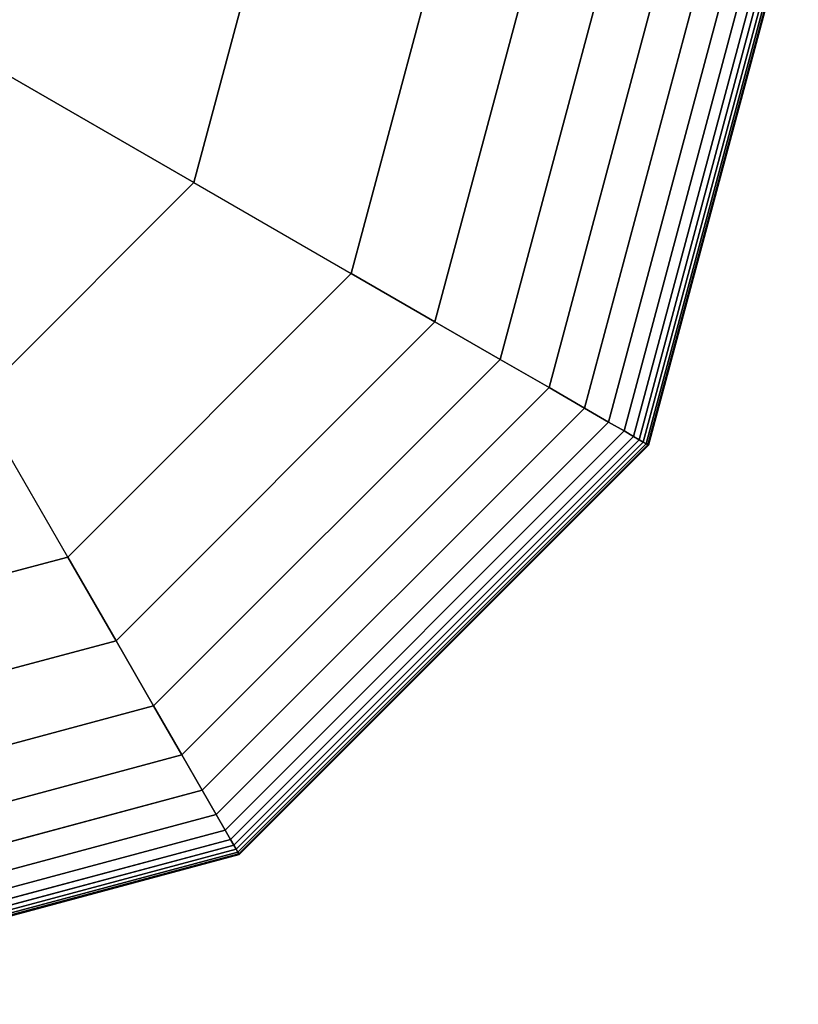
# Model space of a CAD drawing. Extents: x -4302 to 8620, y -7301 to 9520.
# Drawn here: x 6029 to 6097, y 1403 to 1488 of the extents above; entities that cross this region are included whole.
import ezdxf

# ---------------------------------------------------------------- set-up
doc = ezdxf.new("R2010")
doc.units = 0
doc.header["$LTSCALE"] = 350
doc.header["$MEASUREMENT"] = 0
doc.layers.add('COPENHAGEN.02', color=7, linetype='CONTINUOUS')

msp = doc.modelspace()

# ---------------------------------------------------------------- linework, layer by layer
at = {"layer": 'COPENHAGEN.02'}
for p, q in [((6044.40942, 1474.36021), (6051.27958, 1500)), ((6051.27958, 1500), (6044.40942, 1474.36021)), ((6058.0237, 1466.5), (6067, 1500)), ((6067, 1500), (6058.0237, 1466.5)), ((6058.0237, 1466.5), (6067, 1500)), ((6067, 1500), (6058.0237, 1466.5)), ((6058.0237, 1466.5), (6067, 1500)), ((6067, 1500), (6058.0237, 1466.5)), ((6058.0237, 1466.5), (6067, 1500)), ((6067, 1500), (6058.0237, 1466.5)), ((6058.0237, 1466.5), (6067, 1500)), ((6058.0237, 1466.5), (6067, 1500)), ((6067, 1500), (6058.0237, 1466.5)), ((6075.36182, 1500), (6065.26525, 1462.31909)), ((6065.26525, 1462.31909), (6075.36182, 1500)), ((6075.36182, 1500), (6065.26525, 1462.31909)), ((6065.26525, 1462.31909), (6075.36182, 1500)), ((6075.36182, 1500), (6065.26525, 1462.31909)), ((6065.26525, 1462.31909), (6075.36182, 1500)), ((6075.36182, 1500), (6065.26525, 1462.31909)), ((6065.26525, 1462.31909), (6075.36182, 1500)), ((6075.36182, 1500), (6065.26525, 1462.31909)), ((6065.26525, 1462.31909), (6075.36182, 1500)), ((6075.36182, 1500), (6065.26525, 1462.31909)), ((6065.26525, 1462.31909), (6075.36182, 1500)), ((6075.36182, 1500), (6065.26525, 1462.31909)), ((6065.26525, 1462.31909), (6075.36182, 1500)), ((6075.36182, 1500), (6065.26525, 1462.31909)), ((6065.26525, 1462.31909), (6075.36182, 1500)), ((6081.86328, 1500), (6070.89568, 1459.06836)), ((6070.89568, 1459.06836), (6081.86328, 1500)), ((6081.86328, 1500), (6070.89568, 1459.06836)), ((6070.89568, 1459.06836), (6081.86328, 1500)), ((6081.86328, 1500), (6070.89568, 1459.06836)), ((6070.89568, 1459.06836), (6081.86328, 1500)), ((6081.86328, 1500), (6070.89568, 1459.06836)), ((6070.89568, 1459.06836), (6081.86328, 1500)), ((6081.86328, 1500), (6070.89568, 1459.06836)), ((6070.89568, 1459.06836), (6081.86328, 1500)), ((6081.86328, 1500), (6070.89568, 1459.06836)), ((6070.89568, 1459.06836), (6081.86328, 1500)), ((6081.86328, 1500), (6070.89568, 1459.06836)), ((6070.89568, 1459.06836), (6081.86328, 1500)), ((6081.86328, 1500), (6070.89568, 1459.06836)), ((6070.89568, 1459.06836), (6081.86328, 1500)), ((6086.75342, 1500), (6075.13066, 1456.62329)), ((6075.13066, 1456.62329), (6086.75342, 1500)), ((6086.75342, 1500), (6075.13066, 1456.62329)), ((6075.13066, 1456.62329), (6086.75342, 1500)), ((6086.75342, 1500), (6075.13066, 1456.62329)), ((6075.13066, 1456.62329), (6086.75342, 1500)), ((6086.75342, 1500), (6075.13066, 1456.62329)), ((6075.13066, 1456.62329), (6086.75342, 1500)), ((6086.75342, 1500), (6075.13066, 1456.62329)), ((6075.13066, 1456.62329), (6086.75342, 1500)), ((6086.75342, 1500), (6075.13066, 1456.62329)), ((6075.13066, 1456.62329), (6086.75342, 1500)), ((6086.75342, 1500), (6075.13066, 1456.62329)), ((6075.13066, 1456.62329), (6086.75342, 1500)), ((6086.75342, 1500), (6075.13066, 1456.62329)), ((6075.13066, 1456.62329), (6086.75342, 1500)), ((6090.28125, 1500), (6078.18586, 1454.85938)), ((6078.18586, 1454.85938), (6090.28125, 1500)), ((6090.28125, 1500), (6078.18586, 1454.85938)), ((6078.18586, 1454.85938), (6090.28125, 1500)), ((6090.28125, 1500), (6078.18586, 1454.85938)), ((6078.18586, 1454.85938), (6090.28125, 1500)), ((6090.28125, 1500), (6078.18586, 1454.85938)), ((6078.18586, 1454.85938), (6090.28125, 1500)), ((6090.28125, 1500), (6078.18586, 1454.85938)), ((6078.18586, 1454.85938), (6090.28125, 1500)), ((6090.28125, 1500), (6078.18586, 1454.85938)), ((6078.18586, 1454.85938), (6090.28125, 1500)), ((6090.28125, 1500), (6078.18586, 1454.85938)), ((6078.18586, 1454.85938), (6090.28125, 1500)), ((6090.28125, 1500), (6078.18586, 1454.85938)), ((6078.18586, 1454.85938), (6090.28125, 1500)), ((6092.6958, 1500), (6080.27692, 1453.6521)), ((6080.27692, 1453.6521), (6092.6958, 1500)), ((6092.6958, 1500), (6080.27692, 1453.6521)), ((6080.27692, 1453.6521), (6092.6958, 1500)), ((6092.6958, 1500), (6080.27692, 1453.6521)), ((6080.27692, 1453.6521), (6092.6958, 1500)), ((6092.6958, 1500), (6080.27692, 1453.6521)), ((6080.27692, 1453.6521), (6092.6958, 1500)), ((6092.6958, 1500), (6080.27692, 1453.6521)), ((6080.27692, 1453.6521), (6092.6958, 1500)), ((6092.6958, 1500), (6080.27692, 1453.6521)), ((6080.27692, 1453.6521), (6092.6958, 1500)), ((6092.6958, 1500), (6080.27692, 1453.6521)), ((6080.27692, 1453.6521), (6092.6958, 1500)), ((6092.6958, 1500), (6080.27692, 1453.6521)), ((6080.27692, 1453.6521), (6092.6958, 1500)), ((6094.24609, 1500), (6081.61951, 1452.87695)), ((6081.61951, 1452.87695), (6094.24609, 1500)), ((6094.24609, 1500), (6081.61951, 1452.87695)), ((6081.61951, 1452.87695), (6094.24609, 1500)), ((6094.24609, 1500), (6081.61951, 1452.87695)), ((6081.61951, 1452.87695), (6094.24609, 1500)), ((6094.24609, 1500), (6081.61951, 1452.87695)), ((6081.61951, 1452.87695), (6094.24609, 1500)), ((6094.24609, 1500), (6081.61951, 1452.87695)), ((6081.61951, 1452.87695), (6094.24609, 1500)), ((6094.24609, 1500), (6081.61951, 1452.87695)), ((6081.61951, 1452.87695), (6094.24609, 1500)), ((6094.24609, 1500), (6081.61951, 1452.87695)), ((6081.61951, 1452.87695), (6094.24609, 1500)), ((6094.24609, 1500), (6081.61951, 1452.87695)), ((6081.61951, 1452.87695), (6094.24609, 1500)), ((6095.18115, 1500), (6082.4293, 1452.40942)), ((6082.4293, 1452.40942), (6095.18115, 1500)), ((6095.18115, 1500), (6082.4293, 1452.40942)), ((6082.4293, 1452.40942), (6095.18115, 1500)), ((6095.18115, 1500), (6082.4293, 1452.40942)), ((6082.4293, 1452.40942), (6095.18115, 1500)), ((6095.18115, 1500), (6082.4293, 1452.40942)), ((6082.4293, 1452.40942), (6095.18115, 1500)), ((6095.18115, 1500), (6082.4293, 1452.40942)), ((6082.4293, 1452.40942), (6095.18115, 1500)), ((6095.18115, 1500), (6082.4293, 1452.40942)), ((6082.4293, 1452.40942), (6095.18115, 1500)), ((6095.18115, 1500), (6082.4293, 1452.40942)), ((6082.4293, 1452.40942), (6095.18115, 1500)), ((6095.18115, 1500), (6082.4293, 1452.40942)), ((6082.4293, 1452.40942), (6095.18115, 1500)), ((6095.75, 1500), (6082.92193, 1452.125)), ((6082.92193, 1452.125), (6095.75, 1500)), ((6095.75, 1500), (6082.92193, 1452.125)), ((6082.92193, 1452.125), (6095.75, 1500)), ((6095.75, 1500), (6082.92193, 1452.125)), ((6082.92193, 1452.125), (6095.75, 1500)), ((6095.75, 1500), (6082.92193, 1452.125)), ((6082.92193, 1452.125), (6095.75, 1500)), ((6095.75, 1500), (6082.92193, 1452.125)), ((6082.92193, 1452.125), (6095.75, 1500)), ((6095.75, 1500), (6082.92193, 1452.125)), ((6082.92193, 1452.125), (6095.75, 1500)), ((6095.75, 1500), (6082.92193, 1452.125)), ((6082.92193, 1452.125), (6095.75, 1500)), ((6095.75, 1500), (6082.92193, 1452.125)), ((6082.92193, 1452.125), (6095.75, 1500)), ((6096.16016, 1500), (6083.27714, 1451.91992)), ((6083.27714, 1451.91992), (6096.16016, 1500)), ((6096.16016, 1500), (6083.27714, 1451.91992)), ((6083.27714, 1451.91992), (6096.16016, 1500)), ((6096.16016, 1500), (6083.27714, 1451.91992)), ((6083.27714, 1451.91992), (6096.16016, 1500)), ((6096.16016, 1500), (6083.27714, 1451.91992)), ((6083.27714, 1451.91992), (6096.16016, 1500)), ((6096.16016, 1500), (6083.27714, 1451.91992)), ((6083.27714, 1451.91992), (6096.16016, 1500)), ((6096.16016, 1500), (6083.27714, 1451.91992)), ((6083.27714, 1451.91992), (6096.16016, 1500)), ((6096.16016, 1500), (6083.27714, 1451.91992)), ((6083.27714, 1451.91992), (6096.16016, 1500)), ((6096.16016, 1500), (6083.27714, 1451.91992)), ((6083.27714, 1451.91992), (6096.16016, 1500)), ((6096.45312, 1500), (6083.53086, 1451.77344)), ((6083.53086, 1451.77344), (6096.45312, 1500)), ((6096.45312, 1500), (6083.53086, 1451.77344)), ((6083.53086, 1451.77344), (6096.45312, 1500)), ((6096.45312, 1500), (6083.53086, 1451.77344)), ((6083.53086, 1451.77344), (6096.45312, 1500)), ((6096.45312, 1500), (6083.53086, 1451.77344)), ((6083.53086, 1451.77344), (6096.45312, 1500)), ((6096.45312, 1500), (6083.53086, 1451.77344)), ((6083.53086, 1451.77344), (6096.45312, 1500)), ((6096.45312, 1500), (6083.53086, 1451.77344)), ((6083.53086, 1451.77344), (6096.45312, 1500)), ((6096.45312, 1500), (6083.53086, 1451.77344)), ((6083.53086, 1451.77344), (6096.45312, 1500)), ((6096.45312, 1500), (6083.53086, 1451.77344)), ((6083.53086, 1451.77344), (6096.45312, 1500)), ((6096.62891, 1500), (6083.68309, 1451.68555)), ((6083.68309, 1451.68555), (6096.62891, 1500)), ((6096.62891, 1500), (6083.68309, 1451.68555)), ((6083.68309, 1451.68555), (6096.62891, 1500)), ((6096.62891, 1500), (6083.68309, 1451.68555)), ((6083.68309, 1451.68555), (6096.62891, 1500)), ((6096.62891, 1500), (6083.68309, 1451.68555)), ((6083.68309, 1451.68555), (6096.62891, 1500)), ((6096.62891, 1500), (6083.68309, 1451.68555)), ((6083.68309, 1451.68555), (6096.62891, 1500)), ((6096.62891, 1500), (6083.68309, 1451.68555)), ((6083.68309, 1451.68555), (6096.62891, 1500)), ((6096.62891, 1500), (6083.68309, 1451.68555)), ((6083.68309, 1451.68555), (6096.62891, 1500)), ((6096.62891, 1500), (6083.68309, 1451.68555)), ((6083.68309, 1451.68555), (6096.62891, 1500)), ((6096.6875, 1500), (6083.73383, 1451.65625)), ((6083.73383, 1451.65625), (6096.6875, 1500)), ((6096.6875, 1500), (6083.73383, 1451.65625)), ((6083.73383, 1451.65625), (6096.6875, 1500)), ((6096.6875, 1500), (6083.73383, 1451.65625)), ((6083.73383, 1451.65625), (6096.6875, 1500)), ((6096.6875, 1500), (6083.73383, 1451.65625)), ((6083.73383, 1451.65625), (6096.6875, 1500)), ((6022.63973, 1486.92895), (6044.40942, 1474.36021)), ((6044.40942, 1474.36021), (6022.63973, 1486.92895)), ((6025.63979, 1455.59058), (6044.40942, 1474.36021)), ((6025.63979, 1455.59058), (6044.40942, 1474.36021)), ((6044.40942, 1474.36021), (6058.0237, 1466.5)), ((6044.40942, 1474.36021), (6058.0237, 1466.5)), ((6033.5, 1441.9763), (6058.0237, 1466.5)), ((6058.0237, 1466.5), (6033.5, 1441.9763)), ((6033.5, 1441.9763), (6058.0237, 1466.5)), ((6058.0237, 1466.5), (6033.5, 1441.9763)), ((6033.5, 1441.9763), (6058.0237, 1466.5)), ((6058.0237, 1466.5), (6033.5, 1441.9763)), ((6033.5, 1441.9763), (6058.0237, 1466.5)), ((6058.0237, 1466.5), (6033.5, 1441.9763)), ((6058.0237, 1466.5), (6033.5, 1441.9763)), ((6033.5, 1441.9763), (6058.0237, 1466.5)), ((6058.0237, 1466.5), (6033.5, 1441.9763)), ((6065.26525, 1462.31909), (6058.0237, 1466.5)), ((6058.0237, 1466.5), (6065.26525, 1462.31909)), ((6058.0237, 1466.5), (6065.26525, 1462.31909)), ((6065.26525, 1462.31909), (6058.0237, 1466.5)), ((6065.26525, 1462.31909), (6058.0237, 1466.5)), ((6058.0237, 1466.5), (6065.26525, 1462.31909)), ((6058.0237, 1466.5), (6065.26525, 1462.31909)), ((6065.26525, 1462.31909), (6058.0237, 1466.5)), ((6065.26525, 1462.31909), (6058.0237, 1466.5)), ((6058.0237, 1466.5), (6065.26525, 1462.31909)), ((6058.0237, 1466.5), (6065.26525, 1462.31909)), ((6065.26525, 1462.31909), (6058.0237, 1466.5)), ((6058.0237, 1466.5), (6058.0237, 1466.5)), ((6058.0237, 1466.5), (6058.0237, 1466.5)), ((6065.26525, 1462.31909), (6058.0237, 1466.5)), ((6058.0237, 1466.5), (6065.26525, 1462.31909)), ((6058.0237, 1466.5), (6065.26525, 1462.31909)), ((6065.26525, 1462.31909), (6058.0237, 1466.5)), ((6065.26525, 1462.31909), (6037.68091, 1434.73475)), ((6037.68091, 1434.73475), (6065.26525, 1462.31909)), ((6065.26525, 1462.31909), (6037.68091, 1434.73475)), ((6037.68091, 1434.73475), (6065.26525, 1462.31909)), ((6065.26525, 1462.31909), (6037.68091, 1434.73475)), ((6037.68091, 1434.73475), (6065.26525, 1462.31909)), ((6065.26525, 1462.31909), (6037.68091, 1434.73475)), ((6037.68091, 1434.73475), (6065.26525, 1462.31909)), ((6065.26525, 1462.31909), (6037.68091, 1434.73475)), ((6037.68091, 1434.73475), (6065.26525, 1462.31909)), ((6065.26525, 1462.31909), (6037.68091, 1434.73475)), ((6037.68091, 1434.73475), (6065.26525, 1462.31909)), ((6065.26525, 1462.31909), (6037.68091, 1434.73475)), ((6037.68091, 1434.73475), (6065.26525, 1462.31909)), ((6065.26525, 1462.31909), (6037.68091, 1434.73475)), ((6037.68091, 1434.73475), (6065.26525, 1462.31909)), ((6070.89568, 1459.06836), (6065.26525, 1462.31909)), ((6065.26525, 1462.31909), (6070.89568, 1459.06836)), ((6065.26525, 1462.31909), (6070.89568, 1459.06836)), ((6070.89568, 1459.06836), (6065.26525, 1462.31909)), ((6070.89568, 1459.06836), (6065.26525, 1462.31909)), ((6065.26525, 1462.31909), (6070.89568, 1459.06836)), ((6065.26525, 1462.31909), (6070.89568, 1459.06836)), ((6070.89568, 1459.06836), (6065.26525, 1462.31909)), ((6070.89568, 1459.06836), (6065.26525, 1462.31909)), ((6065.26525, 1462.31909), (6070.89568, 1459.06836)), ((6065.26525, 1462.31909), (6070.89568, 1459.06836)), ((6070.89568, 1459.06836), (6065.26525, 1462.31909)), ((6070.89568, 1459.06836), (6065.26525, 1462.31909)), ((6065.26525, 1462.31909), (6070.89568, 1459.06836)), ((6065.26525, 1462.31909), (6070.89568, 1459.06836)), ((6070.89568, 1459.06836), (6065.26525, 1462.31909)), ((6070.89568, 1459.06836), (6040.93164, 1429.10432)), ((6040.93164, 1429.10432), (6070.89568, 1459.06836)), ((6070.89568, 1459.06836), (6040.93164, 1429.10432)), ((6040.93164, 1429.10432), (6070.89568, 1459.06836)), ((6070.89568, 1459.06836), (6040.93164, 1429.10432)), ((6040.93164, 1429.10432), (6070.89568, 1459.06836)), ((6070.89568, 1459.06836), (6040.93164, 1429.10432)), ((6040.93164, 1429.10432), (6070.89568, 1459.06836)), ((6070.89568, 1459.06836), (6040.93164, 1429.10432)), ((6040.93164, 1429.10432), (6070.89568, 1459.06836)), ((6070.89568, 1459.06836), (6040.93164, 1429.10432)), ((6040.93164, 1429.10432), (6070.89568, 1459.06836)), ((6070.89568, 1459.06836), (6040.93164, 1429.10432)), ((6040.93164, 1429.10432), (6070.89568, 1459.06836)), ((6070.89568, 1459.06836), (6040.93164, 1429.10432)), ((6040.93164, 1429.10432), (6070.89568, 1459.06836)), ((6075.13066, 1456.62329), (6070.89568, 1459.06836)), ((6070.89568, 1459.06836), (6075.13066, 1456.62329)), ((6070.89568, 1459.06836), (6075.13066, 1456.62329)), ((6075.13066, 1456.62329), (6070.89568, 1459.06836)), ((6075.13066, 1456.62329), (6070.89568, 1459.06836)), ((6070.89568, 1459.06836), (6075.13066, 1456.62329)), ((6070.89568, 1459.06836), (6075.13066, 1456.62329)), ((6075.13066, 1456.62329), (6070.89568, 1459.06836)), ((6075.13066, 1456.62329), (6070.89568, 1459.06836)), ((6070.89568, 1459.06836), (6075.13066, 1456.62329)), ((6070.89568, 1459.06836), (6075.13066, 1456.62329)), ((6075.13066, 1456.62329), (6070.89568, 1459.06836)), ((6075.13066, 1456.62329), (6070.89568, 1459.06836)), ((6070.89568, 1459.06836), (6075.13066, 1456.62329)), ((6070.89568, 1459.06836), (6075.13066, 1456.62329)), ((6075.13066, 1456.62329), (6070.89568, 1459.06836)), ((6075.13066, 1456.62329), (6043.37671, 1424.86934)), ((6043.37671, 1424.86934), (6075.13066, 1456.62329)), ((6075.13066, 1456.62329), (6043.37671, 1424.86934)), ((6043.37671, 1424.86934), (6075.13066, 1456.62329)), ((6075.13066, 1456.62329), (6043.37671, 1424.86934)), ((6043.37671, 1424.86934), (6075.13066, 1456.62329)), ((6075.13066, 1456.62329), (6043.37671, 1424.86934)), ((6043.37671, 1424.86934), (6075.13066, 1456.62329)), ((6075.13066, 1456.62329), (6043.37671, 1424.86934)), ((6043.37671, 1424.86934), (6075.13066, 1456.62329)), ((6075.13066, 1456.62329), (6043.37671, 1424.86934)), ((6043.37671, 1424.86934), (6075.13066, 1456.62329)), ((6075.13066, 1456.62329), (6043.37671, 1424.86934)), ((6043.37671, 1424.86934), (6075.13066, 1456.62329)), ((6075.13066, 1456.62329), (6043.37671, 1424.86934)), ((6043.37671, 1424.86934), (6075.13066, 1456.62329)), ((6078.18586, 1454.85938), (6075.13066, 1456.62329)), ((6075.13066, 1456.62329), (6078.18586, 1454.85938)), ((6075.13066, 1456.62329), (6078.18586, 1454.85938)), ((6078.18586, 1454.85938), (6075.13066, 1456.62329)), ((6078.18586, 1454.85938), (6075.13066, 1456.62329)), ((6075.13066, 1456.62329), (6078.18586, 1454.85938)), ((6075.13066, 1456.62329), (6078.18586, 1454.85938)), ((6078.18586, 1454.85938), (6075.13066, 1456.62329)), ((6078.18586, 1454.85938), (6075.13066, 1456.62329)), ((6075.13066, 1456.62329), (6078.18586, 1454.85938)), ((6075.13066, 1456.62329), (6078.18586, 1454.85938)), ((6078.18586, 1454.85938), (6075.13066, 1456.62329)), ((6078.18586, 1454.85938), (6075.13066, 1456.62329)), ((6075.13066, 1456.62329), (6078.18586, 1454.85938)), ((6075.13066, 1456.62329), (6078.18586, 1454.85938)), ((6078.18586, 1454.85938), (6075.13066, 1456.62329)), ((6033.5, 1441.9763), (6025.63979, 1455.59058)), ((6033.5, 1441.9763), (6025.63979, 1455.59058)), ((6078.18586, 1454.85938), (6045.14062, 1421.81414)), ((6045.14062, 1421.81414), (6078.18586, 1454.85938)), ((6078.18586, 1454.85938), (6045.14062, 1421.81414)), ((6045.14062, 1421.81414), (6078.18586, 1454.85938)), ((6078.18586, 1454.85938), (6045.14062, 1421.81414)), ((6045.14062, 1421.81414), (6078.18586, 1454.85938)), ((6078.18586, 1454.85938), (6045.14062, 1421.81414)), ((6045.14062, 1421.81414), (6078.18586, 1454.85938)), ((6078.18586, 1454.85938), (6045.14062, 1421.81414)), ((6045.14062, 1421.81414), (6078.18586, 1454.85938)), ((6078.18586, 1454.85938), (6045.14062, 1421.81414)), ((6045.14062, 1421.81414), (6078.18586, 1454.85938)), ((6078.18586, 1454.85938), (6045.14062, 1421.81414)), ((6045.14062, 1421.81414), (6078.18586, 1454.85938)), ((6078.18586, 1454.85938), (6045.14062, 1421.81414)), ((6045.14062, 1421.81414), (6078.18586, 1454.85938)), ((6080.27692, 1453.6521), (6078.18586, 1454.85938)), ((6078.18586, 1454.85938), (6080.27692, 1453.6521)), ((6078.18586, 1454.85938), (6080.27692, 1453.6521)), ((6080.27692, 1453.6521), (6078.18586, 1454.85938)), ((6080.27692, 1453.6521), (6078.18586, 1454.85938)), ((6078.18586, 1454.85938), (6080.27692, 1453.6521)), ((6078.18586, 1454.85938), (6080.27692, 1453.6521)), ((6080.27692, 1453.6521), (6078.18586, 1454.85938)), ((6080.27692, 1453.6521), (6078.18586, 1454.85938)), ((6078.18586, 1454.85938), (6080.27692, 1453.6521)), ((6078.18586, 1454.85938), (6080.27692, 1453.6521)), ((6080.27692, 1453.6521), (6078.18586, 1454.85938)), ((6080.27692, 1453.6521), (6078.18586, 1454.85938)), ((6078.18586, 1454.85938), (6080.27692, 1453.6521)), ((6078.18586, 1454.85938), (6080.27692, 1453.6521)), ((6080.27692, 1453.6521), (6078.18586, 1454.85938)), ((6080.27692, 1453.6521), (6046.3479, 1419.72308)), ((6046.3479, 1419.72308), (6080.27692, 1453.6521)), ((6080.27692, 1453.6521), (6046.3479, 1419.72308)), ((6046.3479, 1419.72308), (6080.27692, 1453.6521)), ((6080.27692, 1453.6521), (6046.3479, 1419.72308)), ((6046.3479, 1419.72308), (6080.27692, 1453.6521)), ((6080.27692, 1453.6521), (6046.3479, 1419.72308)), ((6046.3479, 1419.72308), (6080.27692, 1453.6521)), ((6080.27692, 1453.6521), (6046.3479, 1419.72308)), ((6046.3479, 1419.72308), (6080.27692, 1453.6521)), ((6080.27692, 1453.6521), (6046.3479, 1419.72308)), ((6046.3479, 1419.72308), (6080.27692, 1453.6521)), ((6080.27692, 1453.6521), (6046.3479, 1419.72308)), ((6046.3479, 1419.72308), (6080.27692, 1453.6521)), ((6080.27692, 1453.6521), (6046.3479, 1419.72308)), ((6046.3479, 1419.72308), (6080.27692, 1453.6521)), ((6081.61951, 1452.87695), (6080.27692, 1453.6521)), ((6080.27692, 1453.6521), (6081.61951, 1452.87695)), ((6080.27692, 1453.6521), (6081.61951, 1452.87695)), ((6081.61951, 1452.87695), (6080.27692, 1453.6521)), ((6081.61951, 1452.87695), (6080.27692, 1453.6521)), ((6080.27692, 1453.6521), (6081.61951, 1452.87695)), ((6080.27692, 1453.6521), (6081.61951, 1452.87695)), ((6081.61951, 1452.87695), (6080.27692, 1453.6521)), ((6081.61951, 1452.87695), (6080.27692, 1453.6521)), ((6080.27692, 1453.6521), (6081.61951, 1452.87695)), ((6080.27692, 1453.6521), (6081.61951, 1452.87695)), ((6081.61951, 1452.87695), (6080.27692, 1453.6521)), ((6081.61951, 1452.87695), (6080.27692, 1453.6521)), ((6080.27692, 1453.6521), (6081.61951, 1452.87695)), ((6080.27692, 1453.6521), (6081.61951, 1452.87695)), ((6081.61951, 1452.87695), (6080.27692, 1453.6521)), ((6081.61951, 1452.87695), (6047.12305, 1418.38049)), ((6047.12305, 1418.38049), (6081.61951, 1452.87695)), ((6081.61951, 1452.87695), (6047.12305, 1418.38049)), ((6047.12305, 1418.38049), (6081.61951, 1452.87695)), ((6081.61951, 1452.87695), (6047.12305, 1418.38049)), ((6047.12305, 1418.38049), (6081.61951, 1452.87695)), ((6081.61951, 1452.87695), (6047.12305, 1418.38049)), ((6047.12305, 1418.38049), (6081.61951, 1452.87695)), ((6081.61951, 1452.87695), (6047.12305, 1418.38049)), ((6047.12305, 1418.38049), (6081.61951, 1452.87695)), ((6081.61951, 1452.87695), (6047.12305, 1418.38049)), ((6047.12305, 1418.38049), (6081.61951, 1452.87695)), ((6081.61951, 1452.87695), (6047.12305, 1418.38049)), ((6047.12305, 1418.38049), (6081.61951, 1452.87695)), ((6081.61951, 1452.87695), (6047.12305, 1418.38049)), ((6047.12305, 1418.38049), (6081.61951, 1452.87695)), ((6082.4293, 1452.40942), (6047.59058, 1417.5707)), ((6047.59058, 1417.5707), (6082.4293, 1452.40942)), ((6082.4293, 1452.40942), (6047.59058, 1417.5707)), ((6047.59058, 1417.5707), (6082.4293, 1452.40942)), ((6082.4293, 1452.40942), (6047.59058, 1417.5707)), ((6047.59058, 1417.5707), (6082.4293, 1452.40942)), ((6082.4293, 1452.40942), (6047.59058, 1417.5707)), ((6047.59058, 1417.5707), (6082.4293, 1452.40942)), ((6082.4293, 1452.40942), (6047.59058, 1417.5707)), ((6047.59058, 1417.5707), (6082.4293, 1452.40942)), ((6082.4293, 1452.40942), (6047.59058, 1417.5707)), ((6047.59058, 1417.5707), (6082.4293, 1452.40942)), ((6082.4293, 1452.40942), (6047.59058, 1417.5707)), ((6047.59058, 1417.5707), (6082.4293, 1452.40942)), ((6082.4293, 1452.40942), (6047.59058, 1417.5707)), ((6047.59058, 1417.5707), (6082.4293, 1452.40942)), ((6082.4293, 1452.40942), (6081.61951, 1452.87695)), ((6081.61951, 1452.87695), (6082.4293, 1452.40942)), ((6081.61951, 1452.87695), (6082.4293, 1452.40942)), ((6082.4293, 1452.40942), (6081.61951, 1452.87695)), ((6082.4293, 1452.40942), (6081.61951, 1452.87695)), ((6081.61951, 1452.87695), (6082.4293, 1452.40942)), ((6081.61951, 1452.87695), (6082.4293, 1452.40942)), ((6082.4293, 1452.40942), (6081.61951, 1452.87695)), ((6082.4293, 1452.40942), (6081.61951, 1452.87695)), ((6081.61951, 1452.87695), (6082.4293, 1452.40942)), ((6081.61951, 1452.87695), (6082.4293, 1452.40942)), ((6082.4293, 1452.40942), (6081.61951, 1452.87695)), ((6082.4293, 1452.40942), (6081.61951, 1452.87695)), ((6081.61951, 1452.87695), (6082.4293, 1452.40942)), ((6081.61951, 1452.87695), (6082.4293, 1452.40942)), ((6082.4293, 1452.40942), (6081.61951, 1452.87695)), ((6082.92193, 1452.125), (6082.4293, 1452.40942)), ((6082.4293, 1452.40942), (6082.92193, 1452.125)), ((6082.4293, 1452.40942), (6082.92193, 1452.125)), ((6082.92193, 1452.125), (6082.4293, 1452.40942)), ((6082.92193, 1452.125), (6082.4293, 1452.40942)), ((6082.4293, 1452.40942), (6082.92193, 1452.125)), ((6082.4293, 1452.40942), (6082.92193, 1452.125)), ((6082.92193, 1452.125), (6082.4293, 1452.40942)), ((6082.92193, 1452.125), (6082.4293, 1452.40942)), ((6082.4293, 1452.40942), (6082.92193, 1452.125)), ((6082.4293, 1452.40942), (6082.92193, 1452.125)), ((6082.92193, 1452.125), (6082.4293, 1452.40942)), ((6082.92193, 1452.125), (6082.4293, 1452.40942)), ((6082.4293, 1452.40942), (6082.92193, 1452.125)), ((6082.4293, 1452.40942), (6082.92193, 1452.125)), ((6082.92193, 1452.125), (6082.4293, 1452.40942)), ((6082.92193, 1452.125), (6047.875, 1417.07807)), ((6047.875, 1417.07807), (6082.92193, 1452.125)), ((6082.92193, 1452.125), (6047.875, 1417.07807)), ((6047.875, 1417.07807), (6082.92193, 1452.125)), ((6082.92193, 1452.125), (6047.875, 1417.07807)), ((6047.875, 1417.07807), (6082.92193, 1452.125)), ((6082.92193, 1452.125), (6047.875, 1417.07807)), ((6047.875, 1417.07807), (6082.92193, 1452.125)), ((6082.92193, 1452.125), (6047.875, 1417.07807)), ((6047.875, 1417.07807), (6082.92193, 1452.125)), ((6082.92193, 1452.125), (6047.875, 1417.07807)), ((6047.875, 1417.07807), (6082.92193, 1452.125)), ((6082.92193, 1452.125), (6047.875, 1417.07807)), ((6047.875, 1417.07807), (6082.92193, 1452.125)), ((6082.92193, 1452.125), (6047.875, 1417.07807)), ((6047.875, 1417.07807), (6082.92193, 1452.125)), ((6083.27714, 1451.91992), (6048.08008, 1416.72286)), ((6048.08008, 1416.72286), (6083.27714, 1451.91992)), ((6083.27714, 1451.91992), (6048.08008, 1416.72286)), ((6048.08008, 1416.72286), (6083.27714, 1451.91992)), ((6083.27714, 1451.91992), (6048.08008, 1416.72286)), ((6048.08008, 1416.72286), (6083.27714, 1451.91992)), ((6083.27714, 1451.91992), (6048.08008, 1416.72286)), ((6048.08008, 1416.72286), (6083.27714, 1451.91992)), ((6083.27714, 1451.91992), (6048.08008, 1416.72286)), ((6048.08008, 1416.72286), (6083.27714, 1451.91992)), ((6083.27714, 1451.91992), (6048.08008, 1416.72286)), ((6048.08008, 1416.72286), (6083.27714, 1451.91992)), ((6083.27714, 1451.91992), (6048.08008, 1416.72286)), ((6048.08008, 1416.72286), (6083.27714, 1451.91992)), ((6083.27714, 1451.91992), (6048.08008, 1416.72286)), ((6048.08008, 1416.72286), (6083.27714, 1451.91992)), ((6083.53086, 1451.77344), (6048.22656, 1416.46914)), ((6048.22656, 1416.46914), (6083.53086, 1451.77344)), ((6083.53086, 1451.77344), (6048.22656, 1416.46914)), ((6048.22656, 1416.46914), (6083.53086, 1451.77344)), ((6083.53086, 1451.77344), (6048.22656, 1416.46914)), ((6048.22656, 1416.46914), (6083.53086, 1451.77344)), ((6083.53086, 1451.77344), (6048.22656, 1416.46914)), ((6048.22656, 1416.46914), (6083.53086, 1451.77344)), ((6083.53086, 1451.77344), (6048.22656, 1416.46914)), ((6048.22656, 1416.46914), (6083.53086, 1451.77344)), ((6083.53086, 1451.77344), (6048.22656, 1416.46914)), ((6048.22656, 1416.46914), (6083.53086, 1451.77344)), ((6083.53086, 1451.77344), (6048.22656, 1416.46914)), ((6048.22656, 1416.46914), (6083.53086, 1451.77344)), ((6083.53086, 1451.77344), (6048.22656, 1416.46914)), ((6048.22656, 1416.46914), (6083.53086, 1451.77344)), ((6083.68309, 1451.68555), (6048.31445, 1416.31691)), ((6048.31445, 1416.31691), (6083.68309, 1451.68555)), ((6083.68309, 1451.68555), (6048.31445, 1416.31691)), ((6048.31445, 1416.31691), (6083.68309, 1451.68555)), ((6083.68309, 1451.68555), (6048.31445, 1416.31691)), ((6048.31445, 1416.31691), (6083.68309, 1451.68555)), ((6083.68309, 1451.68555), (6048.31445, 1416.31691)), ((6048.31445, 1416.31691), (6083.68309, 1451.68555)), ((6083.68309, 1451.68555), (6048.31445, 1416.31691)), ((6048.31445, 1416.31691), (6083.68309, 1451.68555)), ((6083.68309, 1451.68555), (6048.31445, 1416.31691)), ((6048.31445, 1416.31691), (6083.68309, 1451.68555)), ((6083.68309, 1451.68555), (6048.31445, 1416.31691)), ((6048.31445, 1416.31691), (6083.68309, 1451.68555)), ((6083.68309, 1451.68555), (6048.31445, 1416.31691)), ((6048.31445, 1416.31691), (6083.68309, 1451.68555)), ((6083.73383, 1451.65625), (6048.34375, 1416.26617)), ((6048.34375, 1416.26617), (6083.73383, 1451.65625)), ((6083.73383, 1451.65625), (6048.34375, 1416.26617)), ((6048.34375, 1416.26617), (6083.73383, 1451.65625)), ((6083.73383, 1451.65625), (6048.34375, 1416.26617)), ((6048.34375, 1416.26617), (6083.73383, 1451.65625)), ((6083.73383, 1451.65625), (6048.34375, 1416.26617)), ((6048.34375, 1416.26617), (6083.73383, 1451.65625)), ((6083.27714, 1451.91992), (6082.92193, 1452.125)), ((6082.92193, 1452.125), (6083.27714, 1451.91992)), ((6082.92193, 1452.125), (6083.27714, 1451.91992)), ((6083.27714, 1451.91992), (6082.92193, 1452.125)), ((6083.27714, 1451.91992), (6082.92193, 1452.125)), ((6082.92193, 1452.125), (6083.27714, 1451.91992)), ((6082.92193, 1452.125), (6083.27714, 1451.91992)), ((6083.27714, 1451.91992), (6082.92193, 1452.125)), ((6083.27714, 1451.91992), (6082.92193, 1452.125)), ((6082.92193, 1452.125), (6083.27714, 1451.91992)), ((6082.92193, 1452.125), (6083.27714, 1451.91992)), ((6083.27714, 1451.91992), (6082.92193, 1452.125)), ((6083.27714, 1451.91992), (6082.92193, 1452.125)), ((6082.92193, 1452.125), (6083.27714, 1451.91992)), ((6082.92193, 1452.125), (6083.27714, 1451.91992)), ((6083.27714, 1451.91992), (6082.92193, 1452.125)), ((6083.53086, 1451.77344), (6083.27714, 1451.91992)), ((6083.27714, 1451.91992), (6083.53086, 1451.77344)), ((6083.27714, 1451.91992), (6083.53086, 1451.77344)), ((6083.53086, 1451.77344), (6083.27714, 1451.91992)), ((6083.53086, 1451.77344), (6083.27714, 1451.91992)), ((6083.27714, 1451.91992), (6083.53086, 1451.77344)), ((6083.27714, 1451.91992), (6083.53086, 1451.77344)), ((6083.53086, 1451.77344), (6083.27714, 1451.91992)), ((6083.53086, 1451.77344), (6083.27714, 1451.91992)), ((6083.27714, 1451.91992), (6083.53086, 1451.77344)), ((6083.27714, 1451.91992), (6083.53086, 1451.77344)), ((6083.53086, 1451.77344), (6083.27714, 1451.91992)), ((6083.53086, 1451.77344), (6083.27714, 1451.91992)), ((6083.27714, 1451.91992), (6083.53086, 1451.77344)), ((6083.27714, 1451.91992), (6083.53086, 1451.77344)), ((6083.53086, 1451.77344), (6083.27714, 1451.91992)), ((6083.68309, 1451.68555), (6083.53086, 1451.77344)), ((6083.53086, 1451.77344), (6083.68309, 1451.68555)), ((6083.53086, 1451.77344), (6083.68309, 1451.68555)), ((6083.68309, 1451.68555), (6083.53086, 1451.77344)), ((6083.68309, 1451.68555), (6083.53086, 1451.77344)), ((6083.53086, 1451.77344), (6083.68309, 1451.68555)), ((6083.53086, 1451.77344), (6083.68309, 1451.68555)), ((6083.68309, 1451.68555), (6083.53086, 1451.77344)), ((6083.68309, 1451.68555), (6083.53086, 1451.77344)), ((6083.53086, 1451.77344), (6083.68309, 1451.68555)), ((6083.53086, 1451.77344), (6083.68309, 1451.68555)), ((6083.68309, 1451.68555), (6083.53086, 1451.77344)), ((6083.68309, 1451.68555), (6083.53086, 1451.77344)), ((6083.53086, 1451.77344), (6083.68309, 1451.68555)), ((6083.53086, 1451.77344), (6083.68309, 1451.68555)), ((6083.68309, 1451.68555), (6083.53086, 1451.77344)), ((6083.73383, 1451.65625), (6083.68309, 1451.68555)), ((6083.68309, 1451.68555), (6083.73383, 1451.65625)), ((6083.68309, 1451.68555), (6083.73383, 1451.65625)), ((6083.73383, 1451.65625), (6083.68309, 1451.68555)), ((6083.73383, 1451.65625), (6083.68309, 1451.68555)), ((6083.68309, 1451.68555), (6083.73383, 1451.65625)), ((6083.68309, 1451.68555), (6083.73383, 1451.65625)), ((6083.73383, 1451.65625), (6083.68309, 1451.68555)), ((6083.73383, 1451.65625), (6083.68309, 1451.68555)), ((6083.68309, 1451.68555), (6083.73383, 1451.65625)), ((6083.68309, 1451.68555), (6083.73383, 1451.65625)), ((6083.73383, 1451.65625), (6083.68309, 1451.68555)), ((6083.73383, 1451.65625), (6083.68309, 1451.68555)), ((6083.68309, 1451.68555), (6083.73383, 1451.65625)), ((6083.68309, 1451.68555), (6083.73383, 1451.65625)), ((6083.73383, 1451.65625), (6083.68309, 1451.68555)), ((6000, 1433), (6033.5, 1441.9763)), ((6033.5, 1441.9763), (6000, 1433)), ((6000, 1433), (6033.5, 1441.9763)), ((6033.5, 1441.9763), (6000, 1433)), ((6000, 1433), (6033.5, 1441.9763)), ((6033.5, 1441.9763), (6000, 1433)), ((6000, 1433), (6033.5, 1441.9763)), ((6033.5, 1441.9763), (6000, 1433)), ((6000, 1433), (6033.5, 1441.9763)), ((6000, 1433), (6033.5, 1441.9763)), ((6033.5, 1441.9763), (6000, 1433)), ((6037.68091, 1434.73475), (6033.5, 1441.9763)), ((6033.5, 1441.9763), (6037.68091, 1434.73475)), ((6033.5, 1441.9763), (6037.68091, 1434.73475)), ((6037.68091, 1434.73475), (6033.5, 1441.9763)), ((6037.68091, 1434.73475), (6033.5, 1441.9763)), ((6033.5, 1441.9763), (6037.68091, 1434.73475)), ((6033.5, 1441.9763), (6037.68091, 1434.73475)), ((6037.68091, 1434.73475), (6033.5, 1441.9763)), ((6037.68091, 1434.73475), (6033.5, 1441.9763)), ((6033.5, 1441.9763), (6037.68091, 1434.73475)), ((6033.5, 1441.9763), (6037.68091, 1434.73475)), ((6037.68091, 1434.73475), (6033.5, 1441.9763)), ((6033.5, 1441.9763), (6033.5, 1441.9763)), ((6033.5, 1441.9763), (6033.5, 1441.9763)), ((6037.68091, 1434.73475), (6033.5, 1441.9763)), ((6033.5, 1441.9763), (6037.68091, 1434.73475)), ((6033.5, 1441.9763), (6037.68091, 1434.73475)), ((6037.68091, 1434.73475), (6033.5, 1441.9763)), ((6037.68091, 1434.73475), (6000, 1424.63818)), ((6000, 1424.63818), (6037.68091, 1434.73475)), ((6037.68091, 1434.73475), (6000, 1424.63818)), ((6000, 1424.63818), (6037.68091, 1434.73475)), ((6037.68091, 1434.73475), (6000, 1424.63818)), ((6000, 1424.63818), (6037.68091, 1434.73475)), ((6037.68091, 1434.73475), (6000, 1424.63818)), ((6000, 1424.63818), (6037.68091, 1434.73475)), ((6037.68091, 1434.73475), (6000, 1424.63818)), ((6000, 1424.63818), (6037.68091, 1434.73475)), ((6037.68091, 1434.73475), (6000, 1424.63818)), ((6000, 1424.63818), (6037.68091, 1434.73475)), ((6037.68091, 1434.73475), (6000, 1424.63818)), ((6000, 1424.63818), (6037.68091, 1434.73475)), ((6037.68091, 1434.73475), (6000, 1424.63818)), ((6000, 1424.63818), (6037.68091, 1434.73475)), ((6040.93164, 1429.10432), (6037.68091, 1434.73475)), ((6037.68091, 1434.73475), (6040.93164, 1429.10432)), ((6037.68091, 1434.73475), (6040.93164, 1429.10432)), ((6040.93164, 1429.10432), (6037.68091, 1434.73475)), ((6040.93164, 1429.10432), (6037.68091, 1434.73475)), ((6037.68091, 1434.73475), (6040.93164, 1429.10432)), ((6037.68091, 1434.73475), (6040.93164, 1429.10432)), ((6040.93164, 1429.10432), (6037.68091, 1434.73475)), ((6040.93164, 1429.10432), (6037.68091, 1434.73475)), ((6037.68091, 1434.73475), (6040.93164, 1429.10432)), ((6037.68091, 1434.73475), (6040.93164, 1429.10432)), ((6040.93164, 1429.10432), (6037.68091, 1434.73475)), ((6040.93164, 1429.10432), (6037.68091, 1434.73475)), ((6037.68091, 1434.73475), (6040.93164, 1429.10432)), ((6037.68091, 1434.73475), (6040.93164, 1429.10432)), ((6040.93164, 1429.10432), (6037.68091, 1434.73475)), ((6040.93164, 1429.10432), (6000, 1418.13672)), ((6000, 1418.13672), (6040.93164, 1429.10432)), ((6040.93164, 1429.10432), (6000, 1418.13672)), ((6000, 1418.13672), (6040.93164, 1429.10432)), ((6040.93164, 1429.10432), (6000, 1418.13672)), ((6000, 1418.13672), (6040.93164, 1429.10432)), ((6040.93164, 1429.10432), (6000, 1418.13672)), ((6000, 1418.13672), (6040.93164, 1429.10432)), ((6040.93164, 1429.10432), (6000, 1418.13672)), ((6000, 1418.13672), (6040.93164, 1429.10432)), ((6040.93164, 1429.10432), (6000, 1418.13672)), ((6000, 1418.13672), (6040.93164, 1429.10432)), ((6040.93164, 1429.10432), (6000, 1418.13672)), ((6000, 1418.13672), (6040.93164, 1429.10432)), ((6040.93164, 1429.10432), (6000, 1418.13672)), ((6000, 1418.13672), (6040.93164, 1429.10432)), ((6043.37671, 1424.86934), (6040.93164, 1429.10432)), ((6040.93164, 1429.10432), (6043.37671, 1424.86934)), ((6040.93164, 1429.10432), (6043.37671, 1424.86934)), ((6043.37671, 1424.86934), (6040.93164, 1429.10432)), ((6043.37671, 1424.86934), (6040.93164, 1429.10432)), ((6040.93164, 1429.10432), (6043.37671, 1424.86934)), ((6040.93164, 1429.10432), (6043.37671, 1424.86934)), ((6043.37671, 1424.86934), (6040.93164, 1429.10432)), ((6043.37671, 1424.86934), (6040.93164, 1429.10432)), ((6040.93164, 1429.10432), (6043.37671, 1424.86934)), ((6040.93164, 1429.10432), (6043.37671, 1424.86934)), ((6043.37671, 1424.86934), (6040.93164, 1429.10432)), ((6043.37671, 1424.86934), (6040.93164, 1429.10432)), ((6040.93164, 1429.10432), (6043.37671, 1424.86934)), ((6040.93164, 1429.10432), (6043.37671, 1424.86934)), ((6043.37671, 1424.86934), (6040.93164, 1429.10432)), ((6043.37671, 1424.86934), (6000, 1413.24658)), ((6000, 1413.24658), (6043.37671, 1424.86934)), ((6043.37671, 1424.86934), (6000, 1413.24658)), ((6000, 1413.24658), (6043.37671, 1424.86934)), ((6043.37671, 1424.86934), (6000, 1413.24658)), ((6000, 1413.24658), (6043.37671, 1424.86934)), ((6043.37671, 1424.86934), (6000, 1413.24658)), ((6000, 1413.24658), (6043.37671, 1424.86934)), ((6043.37671, 1424.86934), (6000, 1413.24658)), ((6000, 1413.24658), (6043.37671, 1424.86934)), ((6043.37671, 1424.86934), (6000, 1413.24658)), ((6000, 1413.24658), (6043.37671, 1424.86934)), ((6043.37671, 1424.86934), (6000, 1413.24658)), ((6000, 1413.24658), (6043.37671, 1424.86934)), ((6043.37671, 1424.86934), (6000, 1413.24658)), ((6000, 1413.24658), (6043.37671, 1424.86934)), ((6045.14062, 1421.81414), (6043.37671, 1424.86934)), ((6043.37671, 1424.86934), (6045.14062, 1421.81414)), ((6043.37671, 1424.86934), (6045.14062, 1421.81414)), ((6045.14062, 1421.81414), (6043.37671, 1424.86934)), ((6045.14062, 1421.81414), (6043.37671, 1424.86934)), ((6043.37671, 1424.86934), (6045.14062, 1421.81414)), ((6043.37671, 1424.86934), (6045.14062, 1421.81414)), ((6045.14062, 1421.81414), (6043.37671, 1424.86934)), ((6045.14062, 1421.81414), (6043.37671, 1424.86934)), ((6043.37671, 1424.86934), (6045.14062, 1421.81414)), ((6043.37671, 1424.86934), (6045.14062, 1421.81414)), ((6045.14062, 1421.81414), (6043.37671, 1424.86934)), ((6045.14062, 1421.81414), (6043.37671, 1424.86934)), ((6043.37671, 1424.86934), (6045.14062, 1421.81414)), ((6043.37671, 1424.86934), (6045.14062, 1421.81414)), ((6045.14062, 1421.81414), (6043.37671, 1424.86934)), ((6045.14062, 1421.81414), (6000, 1409.71875)), ((6000, 1409.71875), (6045.14062, 1421.81414)), ((6045.14062, 1421.81414), (6000, 1409.71875)), ((6000, 1409.71875), (6045.14062, 1421.81414)), ((6045.14062, 1421.81414), (6000, 1409.71875)), ((6000, 1409.71875), (6045.14062, 1421.81414)), ((6045.14062, 1421.81414), (6000, 1409.71875)), ((6000, 1409.71875), (6045.14062, 1421.81414)), ((6045.14062, 1421.81414), (6000, 1409.71875)), ((6000, 1409.71875), (6045.14062, 1421.81414)), ((6045.14062, 1421.81414), (6000, 1409.71875)), ((6000, 1409.71875), (6045.14062, 1421.81414)), ((6045.14062, 1421.81414), (6000, 1409.71875)), ((6000, 1409.71875), (6045.14062, 1421.81414)), ((6045.14062, 1421.81414), (6000, 1409.71875)), ((6000, 1409.71875), (6045.14062, 1421.81414)), ((6046.3479, 1419.72308), (6045.14062, 1421.81414)), ((6045.14062, 1421.81414), (6046.3479, 1419.72308)), ((6045.14062, 1421.81414), (6046.3479, 1419.72308)), ((6046.3479, 1419.72308), (6045.14062, 1421.81414)), ((6046.3479, 1419.72308), (6045.14062, 1421.81414)), ((6045.14062, 1421.81414), (6046.3479, 1419.72308)), ((6045.14062, 1421.81414), (6046.3479, 1419.72308)), ((6046.3479, 1419.72308), (6045.14062, 1421.81414)), ((6046.3479, 1419.72308), (6045.14062, 1421.81414)), ((6045.14062, 1421.81414), (6046.3479, 1419.72308)), ((6045.14062, 1421.81414), (6046.3479, 1419.72308)), ((6046.3479, 1419.72308), (6045.14062, 1421.81414)), ((6046.3479, 1419.72308), (6045.14062, 1421.81414)), ((6045.14062, 1421.81414), (6046.3479, 1419.72308)), ((6045.14062, 1421.81414), (6046.3479, 1419.72308)), ((6046.3479, 1419.72308), (6045.14062, 1421.81414)), ((6046.3479, 1419.72308), (6000, 1407.3042)), ((6000, 1407.3042), (6046.3479, 1419.72308)), ((6046.3479, 1419.72308), (6000, 1407.3042)), ((6000, 1407.3042), (6046.3479, 1419.72308)), ((6046.3479, 1419.72308), (6000, 1407.3042)), ((6000, 1407.3042), (6046.3479, 1419.72308)), ((6046.3479, 1419.72308), (6000, 1407.3042)), ((6000, 1407.3042), (6046.3479, 1419.72308)), ((6046.3479, 1419.72308), (6000, 1407.3042)), ((6000, 1407.3042), (6046.3479, 1419.72308)), ((6046.3479, 1419.72308), (6000, 1407.3042)), ((6000, 1407.3042), (6046.3479, 1419.72308)), ((6046.3479, 1419.72308), (6000, 1407.3042)), ((6000, 1407.3042), (6046.3479, 1419.72308)), ((6046.3479, 1419.72308), (6000, 1407.3042)), ((6000, 1407.3042), (6046.3479, 1419.72308)), ((6047.12305, 1418.38049), (6046.3479, 1419.72308)), ((6046.3479, 1419.72308), (6047.12305, 1418.38049)), ((6046.3479, 1419.72308), (6047.12305, 1418.38049)), ((6047.12305, 1418.38049), (6046.3479, 1419.72308)), ((6047.12305, 1418.38049), (6046.3479, 1419.72308)), ((6046.3479, 1419.72308), (6047.12305, 1418.38049)), ((6046.3479, 1419.72308), (6047.12305, 1418.38049)), ((6047.12305, 1418.38049), (6046.3479, 1419.72308)), ((6047.12305, 1418.38049), (6046.3479, 1419.72308)), ((6046.3479, 1419.72308), (6047.12305, 1418.38049)), ((6046.3479, 1419.72308), (6047.12305, 1418.38049)), ((6047.12305, 1418.38049), (6046.3479, 1419.72308)), ((6047.12305, 1418.38049), (6046.3479, 1419.72308)), ((6046.3479, 1419.72308), (6047.12305, 1418.38049)), ((6046.3479, 1419.72308), (6047.12305, 1418.38049)), ((6047.12305, 1418.38049), (6046.3479, 1419.72308)), ((6047.12305, 1418.38049), (6000, 1405.75391)), ((6000, 1405.75391), (6047.12305, 1418.38049)), ((6047.12305, 1418.38049), (6000, 1405.75391)), ((6000, 1405.75391), (6047.12305, 1418.38049)), ((6047.12305, 1418.38049), (6000, 1405.75391)), ((6000, 1405.75391), (6047.12305, 1418.38049)), ((6047.12305, 1418.38049), (6000, 1405.75391)), ((6000, 1405.75391), (6047.12305, 1418.38049)), ((6047.12305, 1418.38049), (6000, 1405.75391)), ((6000, 1405.75391), (6047.12305, 1418.38049)), ((6047.12305, 1418.38049), (6000, 1405.75391)), ((6000, 1405.75391), (6047.12305, 1418.38049)), ((6047.12305, 1418.38049), (6000, 1405.75391)), ((6000, 1405.75391), (6047.12305, 1418.38049)), ((6047.12305, 1418.38049), (6000, 1405.75391)), ((6000, 1405.75391), (6047.12305, 1418.38049)), ((6047.59058, 1417.5707), (6047.12305, 1418.38049)), ((6047.12305, 1418.38049), (6047.59058, 1417.5707)), ((6047.12305, 1418.38049), (6047.59058, 1417.5707)), ((6047.59058, 1417.5707), (6047.12305, 1418.38049)), ((6047.59058, 1417.5707), (6047.12305, 1418.38049)), ((6047.12305, 1418.38049), (6047.59058, 1417.5707)), ((6047.12305, 1418.38049), (6047.59058, 1417.5707)), ((6047.59058, 1417.5707), (6047.12305, 1418.38049)), ((6047.59058, 1417.5707), (6047.12305, 1418.38049)), ((6047.12305, 1418.38049), (6047.59058, 1417.5707)), ((6047.12305, 1418.38049), (6047.59058, 1417.5707)), ((6047.59058, 1417.5707), (6047.12305, 1418.38049)), ((6047.59058, 1417.5707), (6047.12305, 1418.38049)), ((6047.12305, 1418.38049), (6047.59058, 1417.5707)), ((6047.12305, 1418.38049), (6047.59058, 1417.5707)), ((6047.59058, 1417.5707), (6047.12305, 1418.38049)), ((6047.59058, 1417.5707), (6000, 1404.81885)), ((6000, 1404.81885), (6047.59058, 1417.5707)), ((6047.59058, 1417.5707), (6000, 1404.81885)), ((6000, 1404.81885), (6047.59058, 1417.5707)), ((6047.59058, 1417.5707), (6000, 1404.81885)), ((6000, 1404.81885), (6047.59058, 1417.5707)), ((6047.59058, 1417.5707), (6000, 1404.81885)), ((6000, 1404.81885), (6047.59058, 1417.5707)), ((6047.59058, 1417.5707), (6000, 1404.81885)), ((6000, 1404.81885), (6047.59058, 1417.5707)), ((6047.59058, 1417.5707), (6000, 1404.81885)), ((6000, 1404.81885), (6047.59058, 1417.5707)), ((6047.59058, 1417.5707), (6000, 1404.81885)), ((6000, 1404.81885), (6047.59058, 1417.5707)), ((6047.59058, 1417.5707), (6000, 1404.81885)), ((6000, 1404.81885), (6047.59058, 1417.5707)), ((6047.875, 1417.07807), (6047.59058, 1417.5707)), ((6047.59058, 1417.5707), (6047.875, 1417.07807)), ((6047.59058, 1417.5707), (6047.875, 1417.07807)), ((6047.875, 1417.07807), (6047.59058, 1417.5707)), ((6047.875, 1417.07807), (6047.59058, 1417.5707)), ((6047.59058, 1417.5707), (6047.875, 1417.07807)), ((6047.59058, 1417.5707), (6047.875, 1417.07807)), ((6047.875, 1417.07807), (6047.59058, 1417.5707)), ((6047.875, 1417.07807), (6047.59058, 1417.5707)), ((6047.59058, 1417.5707), (6047.875, 1417.07807)), ((6047.59058, 1417.5707), (6047.875, 1417.07807)), ((6047.875, 1417.07807), (6047.59058, 1417.5707)), ((6047.875, 1417.07807), (6047.59058, 1417.5707)), ((6047.59058, 1417.5707), (6047.875, 1417.07807)), ((6047.59058, 1417.5707), (6047.875, 1417.07807)), ((6047.875, 1417.07807), (6047.59058, 1417.5707)), ((6047.875, 1417.07807), (6000, 1404.25)), ((6000, 1404.25), (6047.875, 1417.07807)), ((6047.875, 1417.07807), (6000, 1404.25)), ((6000, 1404.25), (6047.875, 1417.07807)), ((6047.875, 1417.07807), (6000, 1404.25)), ((6000, 1404.25), (6047.875, 1417.07807)), ((6047.875, 1417.07807), (6000, 1404.25)), ((6000, 1404.25), (6047.875, 1417.07807)), ((6047.875, 1417.07807), (6000, 1404.25)), ((6000, 1404.25), (6047.875, 1417.07807)), ((6047.875, 1417.07807), (6000, 1404.25)), ((6000, 1404.25), (6047.875, 1417.07807)), ((6047.875, 1417.07807), (6000, 1404.25)), ((6000, 1404.25), (6047.875, 1417.07807)), ((6047.875, 1417.07807), (6000, 1404.25)), ((6000, 1404.25), (6047.875, 1417.07807)), ((6048.08008, 1416.72286), (6000, 1403.83984)), ((6000, 1403.83984), (6048.08008, 1416.72286)), ((6048.08008, 1416.72286), (6000, 1403.83984)), ((6000, 1403.83984), (6048.08008, 1416.72286)), ((6048.08008, 1416.72286), (6000, 1403.83984)), ((6000, 1403.83984), (6048.08008, 1416.72286)), ((6048.08008, 1416.72286), (6000, 1403.83984)), ((6000, 1403.83984), (6048.08008, 1416.72286)), ((6048.08008, 1416.72286), (6000, 1403.83984)), ((6000, 1403.83984), (6048.08008, 1416.72286)), ((6048.08008, 1416.72286), (6000, 1403.83984)), ((6000, 1403.83984), (6048.08008, 1416.72286)), ((6048.08008, 1416.72286), (6000, 1403.83984)), ((6000, 1403.83984), (6048.08008, 1416.72286)), ((6048.08008, 1416.72286), (6000, 1403.83984)), ((6000, 1403.83984), (6048.08008, 1416.72286)), ((6048.22656, 1416.46914), (6000, 1403.54688)), ((6000, 1403.54688), (6048.22656, 1416.46914)), ((6048.22656, 1416.46914), (6000, 1403.54688)), ((6000, 1403.54688), (6048.22656, 1416.46914)), ((6048.22656, 1416.46914), (6000, 1403.54688)), ((6000, 1403.54688), (6048.22656, 1416.46914)), ((6048.22656, 1416.46914), (6000, 1403.54688)), ((6000, 1403.54688), (6048.22656, 1416.46914)), ((6048.22656, 1416.46914), (6000, 1403.54688)), ((6000, 1403.54688), (6048.22656, 1416.46914)), ((6048.22656, 1416.46914), (6000, 1403.54688)), ((6000, 1403.54688), (6048.22656, 1416.46914)), ((6048.22656, 1416.46914), (6000, 1403.54688)), ((6000, 1403.54688), (6048.22656, 1416.46914)), ((6048.22656, 1416.46914), (6000, 1403.54688)), ((6000, 1403.54688), (6048.22656, 1416.46914)), ((6048.08008, 1416.72286), (6047.875, 1417.07807)), ((6047.875, 1417.07807), (6048.08008, 1416.72286)), ((6047.875, 1417.07807), (6048.08008, 1416.72286)), ((6048.08008, 1416.72286), (6047.875, 1417.07807)), ((6048.08008, 1416.72286), (6047.875, 1417.07807)), ((6047.875, 1417.07807), (6048.08008, 1416.72286)), ((6047.875, 1417.07807), (6048.08008, 1416.72286)), ((6048.08008, 1416.72286), (6047.875, 1417.07807)), ((6048.08008, 1416.72286), (6047.875, 1417.07807)), ((6047.875, 1417.07807), (6048.08008, 1416.72286)), ((6047.875, 1417.07807), (6048.08008, 1416.72286)), ((6048.08008, 1416.72286), (6047.875, 1417.07807)), ((6048.08008, 1416.72286), (6047.875, 1417.07807)), ((6047.875, 1417.07807), (6048.08008, 1416.72286)), ((6047.875, 1417.07807), (6048.08008, 1416.72286)), ((6048.08008, 1416.72286), (6047.875, 1417.07807)), ((6048.22656, 1416.46914), (6048.08008, 1416.72286)), ((6048.08008, 1416.72286), (6048.22656, 1416.46914)), ((6048.08008, 1416.72286), (6048.22656, 1416.46914)), ((6048.22656, 1416.46914), (6048.08008, 1416.72286)), ((6048.22656, 1416.46914), (6048.08008, 1416.72286)), ((6048.08008, 1416.72286), (6048.22656, 1416.46914)), ((6048.08008, 1416.72286), (6048.22656, 1416.46914)), ((6048.22656, 1416.46914), (6048.08008, 1416.72286)), ((6048.22656, 1416.46914), (6048.08008, 1416.72286)), ((6048.08008, 1416.72286), (6048.22656, 1416.46914)), ((6048.08008, 1416.72286), (6048.22656, 1416.46914)), ((6048.22656, 1416.46914), (6048.08008, 1416.72286)), ((6048.22656, 1416.46914), (6048.08008, 1416.72286)), ((6048.08008, 1416.72286), (6048.22656, 1416.46914)), ((6048.08008, 1416.72286), (6048.22656, 1416.46914)), ((6048.22656, 1416.46914), (6048.08008, 1416.72286)), ((6048.31445, 1416.31691), (6048.22656, 1416.46914)), ((6048.22656, 1416.46914), (6048.31445, 1416.31691)), ((6048.22656, 1416.46914), (6048.31445, 1416.31691)), ((6048.31445, 1416.31691), (6048.22656, 1416.46914)), ((6048.31445, 1416.31691), (6048.22656, 1416.46914)), ((6048.22656, 1416.46914), (6048.31445, 1416.31691)), ((6048.22656, 1416.46914), (6048.31445, 1416.31691)), ((6048.31445, 1416.31691), (6048.22656, 1416.46914)), ((6048.31445, 1416.31691), (6048.22656, 1416.46914)), ((6048.22656, 1416.46914), (6048.31445, 1416.31691)), ((6048.22656, 1416.46914), (6048.31445, 1416.31691)), ((6048.31445, 1416.31691), (6048.22656, 1416.46914)), ((6048.31445, 1416.31691), (6048.22656, 1416.46914)), ((6048.22656, 1416.46914), (6048.31445, 1416.31691)), ((6048.22656, 1416.46914), (6048.31445, 1416.31691)), ((6048.31445, 1416.31691), (6048.22656, 1416.46914)), ((6048.31445, 1416.31691), (6000, 1403.37109)), ((6000, 1403.37109), (6048.31445, 1416.31691)), ((6048.31445, 1416.31691), (6000, 1403.37109)), ((6000, 1403.37109), (6048.31445, 1416.31691)), ((6048.31445, 1416.31691), (6000, 1403.37109)), ((6000, 1403.37109), (6048.31445, 1416.31691)), ((6048.31445, 1416.31691), (6000, 1403.37109)), ((6000, 1403.37109), (6048.31445, 1416.31691)), ((6048.31445, 1416.31691), (6000, 1403.37109)), ((6000, 1403.37109), (6048.31445, 1416.31691)), ((6048.31445, 1416.31691), (6000, 1403.37109)), ((6000, 1403.37109), (6048.31445, 1416.31691)), ((6048.31445, 1416.31691), (6000, 1403.37109)), ((6000, 1403.37109), (6048.31445, 1416.31691)), ((6048.31445, 1416.31691), (6000, 1403.37109)), ((6000, 1403.37109), (6048.31445, 1416.31691)), ((6048.34375, 1416.26617), (6000, 1403.3125)), ((6000, 1403.3125), (6048.34375, 1416.26617)), ((6048.34375, 1416.26617), (6000, 1403.3125)), ((6000, 1403.3125), (6048.34375, 1416.26617)), ((6048.34375, 1416.26617), (6000, 1403.3125)), ((6000, 1403.3125), (6048.34375, 1416.26617)), ((6048.34375, 1416.26617), (6000, 1403.3125)), ((6000, 1403.3125), (6048.34375, 1416.26617)), ((6048.34375, 1416.26617), (6048.31445, 1416.31691)), ((6048.31445, 1416.31691), (6048.34375, 1416.26617)), ((6048.31445, 1416.31691), (6048.34375, 1416.26617)), ((6048.34375, 1416.26617), (6048.31445, 1416.31691)), ((6048.34375, 1416.26617), (6048.31445, 1416.31691)), ((6048.31445, 1416.31691), (6048.34375, 1416.26617)), ((6048.31445, 1416.31691), (6048.34375, 1416.26617)), ((6048.34375, 1416.26617), (6048.31445, 1416.31691)), ((6048.34375, 1416.26617), (6048.31445, 1416.31691)), ((6048.31445, 1416.31691), (6048.34375, 1416.26617)), ((6048.31445, 1416.31691), (6048.34375, 1416.26617)), ((6048.34375, 1416.26617), (6048.31445, 1416.31691)), ((6048.34375, 1416.26617), (6048.31445, 1416.31691)), ((6048.31445, 1416.31691), (6048.34375, 1416.26617)), ((6048.31445, 1416.31691), (6048.34375, 1416.26617)), ((6048.34375, 1416.26617), (6048.31445, 1416.31691))]:
    msp.add_line(p, q, dxfattribs=at)

doc.saveas('drawing.dxf')
